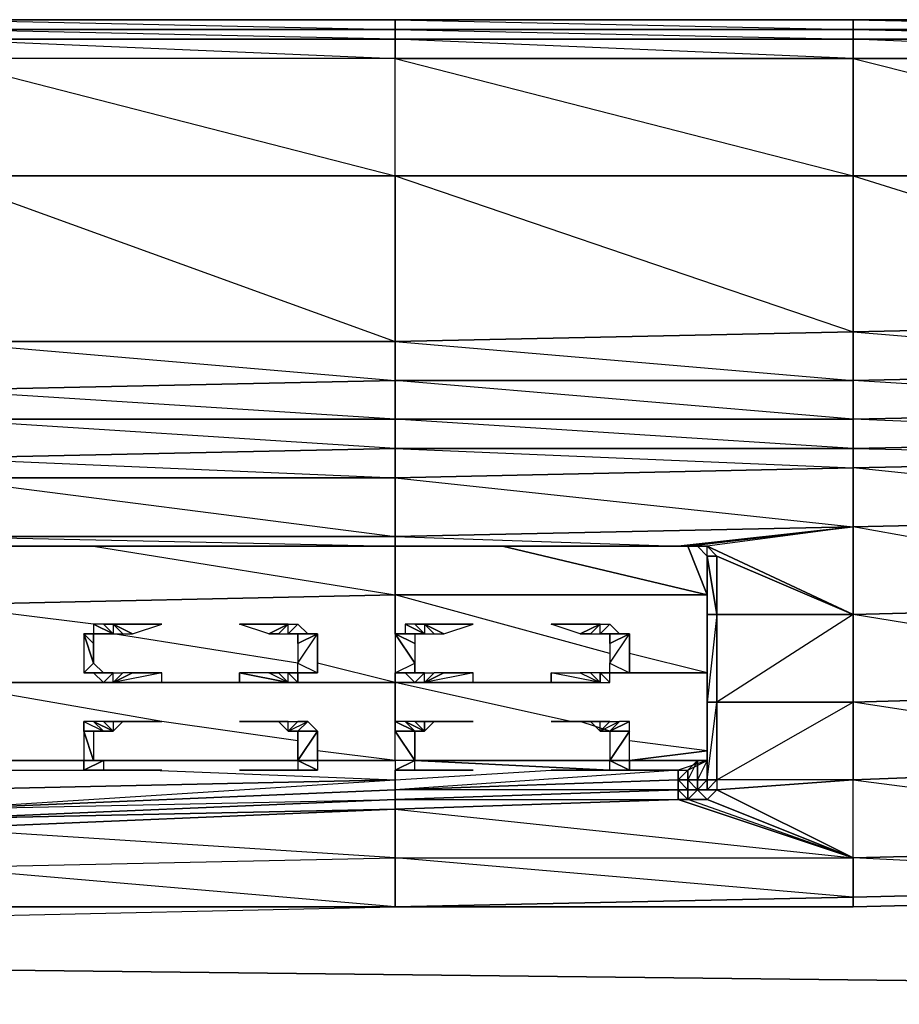
# Model space of a CAD drawing. Units: inches. Extents: x 0 to 29.9, y -28 to 0.
# Drawn here: x 17.1 to 20.7, y -3.9 to 0 of the extents above; entities that cross this region are included whole.
import ezdxf

# ---------------------------------------------------------------- set-up
doc = ezdxf.new("R2010")
doc.units = ezdxf.units.IN
doc.header["$MEASUREMENT"] = 0
doc.layers.get('0').update_dxf_attribs({"true_color": 0xd6e499})

msp = doc.modelspace()

# ---------------------------------------------------------------- linework, layer by layer
at = {"color": 41}
for points in [[(27.9796, 0.0383), (26.0921, 0.0383), (24.242, 0.0383), (22.392, 0.0383), (20.5045, 0.0383), (18.6544, 0.0383), (16.8062, 0.0383), (14.9169, 0.0383), (13.0668, 0.0383), (11.2186, 0.0383), (9.3292, 0.0383), (7.481, 0.0383), (5.5917, 0.0383), (3.7416, 0.0383), (1.8934, 0.0383), (0.3973, 0.0383), (0.2793, 0.0383), (0.2007, 0.0383), (0.1613, 0.0383), (0.122, 0.0383)], [(18.6544, 0.0383), (16.8062, 0.0383)], [(20.5045, 0.0383), (18.6544, 0.0383)], [(22.392, 0.0383), (20.5045, 0.0383)], [(16.8062, -0.001), (14.9169, -0.001), (16.8062, -0.0403), (16.8062, -0.1189), (16.8062, -0.5927), (18.6544, -0.5927), (18.6544, -0.1189), (16.8062, -0.1189), (14.9169, -0.1189), (14.9169, -0.5927)], [(16.8062, -0.1189), (16.8062, -0.5927), (18.6544, -0.5927), (18.6544, -1.2612), (16.8062, -1.2612), (16.8062, -0.5927), (16.8062, -1.2612), (14.9169, -1.2612), (14.9169, -0.5927)], [(22.392, -1.6544), (20.5045, -1.5758), (22.392, -1.5365)], [(16.8062, -1.7331), (18.6544, -1.6937), (16.8062, -1.5758), (18.6544, -1.5758), (18.6544, -1.6937)], [(5.2771, -3.4277), (5.5917, -3.4277), (7.481, -3.467), (9.3292, -3.5457), (11.1793, -3.5457), (13.0668, -3.585), (14.9169, -3.585), (16.8062, -3.585), (18.6544, -3.5457), (20.5045, -3.5457), (22.1167, -3.5064)], [(16.8062, -3.585), (18.6544, -3.5457), (20.5045, -3.5457), (22.1167, -3.5064)]]:
    msp.add_lwpolyline(points, dxfattribs=at)
for points in [[(16.8062, 0.0383), (18.6544, 0.0383), (18.6544, -0.001), (16.8062, -0.001)], [(18.6544, -0.001), (18.6544, 0.0383), (16.8062, 0.0383)], [(20.5045, -0.001), (18.6544, -0.001), (18.6544, 0.0383), (20.5045, 0.0383)], [(20.5045, -0.001), (20.5045, 0.0383), (18.6544, 0.0383)], [(20.5045, 0.0383), (22.392, 0.0383), (22.392, -0.001), (20.5045, -0.001)], [(22.392, -0.001), (22.392, 0.0383), (20.5045, 0.0383)], [(16.8062, -0.001), (18.6544, -0.001), (18.6544, -0.0403), (16.8062, -0.0403)], [(18.6544, -0.001), (18.6544, -0.0403), (16.8062, -0.0403), (18.6544, -0.1189), (18.6544, -0.0403), (16.8062, -0.001)], [(20.5045, -0.001), (20.5045, -0.0403), (18.6544, -0.0403), (18.6544, -0.001)], [(20.5045, -0.001), (18.6544, -0.001), (20.5045, -0.0403), (20.5045, -0.1189), (18.6544, -0.1189), (20.5045, -0.5927), (20.5045, -0.1189), (18.6544, -0.0403), (20.5045, -0.0403)], [(20.5045, -0.001), (22.392, -0.001), (22.392, -0.0403), (20.5045, -0.0403)], [(22.392, -0.001), (20.5045, -0.001), (22.392, -0.0403), (22.392, -0.1189), (20.5045, -0.1189), (22.392, -0.5927), (22.392, -0.1189), (20.5045, -0.0403), (22.392, -0.0403)], [(16.8062, -0.0403), (18.6544, -0.0403), (18.6544, -0.1189), (16.8062, -0.1189)], [(18.6544, -0.0403), (20.5045, -0.0403), (20.5045, -0.1189), (18.6544, -0.1189)], [(20.5045, -0.0403), (22.392, -0.0403), (22.392, -0.1189), (20.5045, -0.1189)], [(18.6544, -0.1189), (16.8062, -0.1189), (18.6544, -0.5927)], [(20.5045, -0.5927), (18.6544, -0.5927), (18.6544, -0.1189), (20.5045, -0.1189)], [(22.392, -0.5927), (20.5045, -0.5927), (20.5045, -0.1189), (22.392, -0.1189)], [(18.6544, -0.5927), (16.8062, -0.5927), (18.6544, -1.2612)], [(20.5045, -0.5927), (20.5045, -1.2219), (18.6544, -1.2612), (18.6544, -0.5927)], [(20.5045, -0.5927), (18.6544, -0.5927), (20.5045, -1.2219)], [(22.392, -0.5927), (22.392, -1.1825), (20.5045, -1.2219), (20.5045, -0.5927)], [(22.392, -0.5927), (20.5045, -0.5927), (22.392, -1.1825)], [(22.392, -1.3792), (20.5045, -1.4185), (20.5045, -1.2219), (22.392, -1.1825)], [(22.392, -1.1825), (20.5045, -1.2219), (22.392, -1.3792)], [(20.5045, -1.4185), (18.6544, -1.4185), (18.6544, -1.2612), (20.5045, -1.2219)], [(20.5045, -1.2219), (18.6544, -1.2612), (20.5045, -1.4185)], [(18.6544, -1.4185), (16.8062, -1.4578), (16.8062, -1.2612), (18.6544, -1.2612)], [(18.6544, -1.2612), (16.8062, -1.2612), (18.6544, -1.4185)], [(22.392, -1.5365), (20.5045, -1.5758), (20.5045, -1.4185), (22.392, -1.3792)], [(22.392, -1.3792), (22.392, -1.5365), (20.5045, -1.4185)], [(18.6544, -1.5758), (16.8062, -1.5758), (16.8062, -1.4578), (18.6544, -1.4185)], [(18.6544, -1.4185), (18.6544, -1.5758), (16.8062, -1.4578)], [(20.5045, -1.5758), (18.6544, -1.5758), (18.6544, -1.4185), (20.5045, -1.4185)], [(20.5045, -1.4185), (20.5045, -1.5758), (18.6544, -1.4185)], [(22.392, -1.5365), (22.392, -1.6544), (20.5045, -1.6937), (20.5045, -1.5758)], [(18.6544, -1.5758), (18.6544, -1.6937), (16.8062, -1.7331), (16.8062, -1.5758)], [(20.5045, -1.5758), (20.5045, -1.6937), (18.6544, -1.6937), (18.6544, -1.5758)], [(20.5045, -1.5758), (20.5045, -1.6937), (18.6544, -1.5758)], [(5.1198, -3.6636), (29.0432, -3.9389)]]:
    msp.add_lwpolyline(points, close=True, dxfattribs=at)
at = {"color": 251}
for points in [[(22.392, -1.7331), (20.5045, -1.7724), (20.5045, -1.6937), (22.392, -1.6544)], [(20.5045, -1.6937), (22.392, -1.7331), (22.392, -1.6544)], [(18.6544, -1.8117), (16.8062, -1.8117), (16.8062, -1.7331), (18.6544, -1.6937)], [(20.5045, -1.7724), (18.6544, -1.8117), (18.6544, -1.6937), (20.5045, -1.6937)], [(20.5045, -1.6937), (18.6544, -1.6937), (20.5045, -1.7724), (18.6544, -1.8117), (20.5045, -2.0102), (18.6544, -2.0495), (19.7967, -2.0888), (20.5045, -2.0102), (20.5045, -1.7724)], [(22.392, -1.7331), (22.392, -1.969), (20.5045, -2.0102), (20.5045, -1.7724)], [(20.5045, -1.7724), (20.5045, -2.0102), (18.6544, -2.0495), (18.6544, -1.8117)], [(18.6544, -1.8117), (18.6544, -2.0495), (16.8062, -2.0495), (16.8062, -1.8117)], [(19.7967, -2.0888), (19.836, -2.0888), (20.5045, -2.0102)], [(20.5045, -2.0102), (19.9146, -2.0888), (19.8753, -2.0888), (19.9146, -2.1282), (19.9146, -2.0888), (19.836, -2.0888), (19.8753, -2.0888), (19.9146, -2.0888), (19.836, -2.0888)], [(18.6544, -2.0888), (16.8062, -2.0888), (16.8062, -2.0495), (18.6544, -2.0495)], [(19.7967, -2.0888), (18.6544, -2.0888), (18.6544, -2.0495)], [(16.8062, -2.0888), (18.6544, -2.0888)], [(19.7967, -2.0888), (18.6544, -2.0888)], [(19.836, -2.0888), (19.7967, -2.0888)], [(19.836, -2.0888), (19.7967, -2.0888)], [(19.8753, -2.0888), (19.836, -2.0888)], [(19.9146, -2.1282), (19.8753, -2.0888), (19.9146, -2.0888), (19.954, -2.1282)], [(19.954, -2.1282), (20.5045, -2.3641), (19.9146, -2.0888)], [(19.9146, -2.3248), (19.9146, -2.1282)], [(19.9146, -2.1282), (19.954, -2.3641), (19.9146, -2.3641)], [(19.954, -2.1282), (19.954, -2.3641), (19.9146, -2.1282)], [(19.954, -2.1282), (19.9146, -2.1282)], [(19.9146, -2.1282), (19.954, -2.1282)], [(19.954, -2.3641), (19.9146, -2.1282), (19.9146, -2.3641)], [(19.9146, -2.3641), (19.9146, -2.1282), (19.9146, -2.3248), (19.9146, -2.6787)], [(19.954, -2.1282), (19.954, -2.3641), (20.5045, -2.3641)], [(20.5045, -2.3641), (19.954, -2.3641), (19.954, -2.1282)], [(19.9146, -2.3641), (19.9146, -2.718), (19.9146, -2.6787), (19.9146, -2.3248)], [(19.954, -2.3641), (19.954, -2.718), (19.9146, -2.718), (19.9146, -2.3641)], [(19.954, -2.3641), (19.9146, -2.718), (19.954, -2.718)], [(19.954, -2.718), (19.954, -2.3641), (20.5045, -2.3641), (20.5045, -2.718)], [(19.954, -2.3641), (19.954, -2.718)], [(20.5045, -2.718), (20.5045, -2.3641), (19.954, -2.718)], [(19.9146, -2.718), (19.9146, -3.0326), (19.9146, -2.9933), (19.9146, -2.6787)], [(19.954, -2.718), (19.954, -3.0326), (19.9146, -3.0326), (19.9146, -2.718)], [(20.5045, -2.718), (20.5045, -3.0326), (19.954, -3.0326), (19.954, -2.718)], [(19.954, -2.718), (19.954, -3.0326)], [(19.954, -3.0326), (20.5045, -2.718), (20.5045, -3.0326)], [(19.9146, -3.0326), (19.9146, -2.954)], [(19.9146, -3.0326), (19.9146, -2.9933)], [(19.9146, -2.9933), (19.9146, -3.0326)], [(19.7967, -3.0719), (18.6544, -3.1112), (18.6544, -3.0719), (19.7967, -3.0326)], [(19.7967, -3.0326), (19.836, -3.0326), (19.836, -3.0719), (19.7967, -3.0719)], [(19.836, -3.0326), (19.8753, -3.0326), (19.8753, -3.0719), (19.836, -3.0719)], [(19.8753, -3.0326), (19.836, -3.0326), (19.8753, -3.0719)], [(19.8753, -3.0326), (19.9146, -3.0326), (19.8753, -3.0719)], [(19.9146, -3.0326), (19.9146, -3.0719), (19.8753, -3.0719)], [(19.9146, -3.0719), (19.9146, -3.0326)], [(19.954, -3.0326), (19.9146, -3.0719), (19.9146, -3.0326)], [(19.9146, -3.0719), (19.954, -3.0326), (19.954, -3.0719)], [(20.5045, -3.3472), (20.5045, -3.0326), (19.954, -3.0719), (19.9146, -3.1112)], [(19.9146, -3.0719), (19.954, -3.0326), (19.954, -3.0719)], [(19.954, -3.0326), (19.954, -3.0719), (20.5045, -3.0326)], [(20.5045, -3.0326), (19.954, -3.0719), (20.5045, -3.3472)], [(18.6544, -3.1112), (16.8062, -3.1899), (16.8062, -3.1506), (18.6544, -3.0719)], [(18.6544, -3.0719), (16.8062, -3.1506), (18.6544, -3.1112)], [(19.7967, -3.0719), (19.7967, -3.1112), (18.6544, -3.1506), (18.6544, -3.1112)], [(19.836, -3.1112), (19.7967, -3.1112), (19.7967, -3.0719), (19.836, -3.0719)], [(19.836, -3.1112), (19.7967, -3.1112), (19.836, -3.1112), (19.836, -3.0719), (19.8753, -3.0719)], [(19.836, -3.0719), (19.8753, -3.0719), (19.836, -3.1112)], [(19.836, -3.1112), (19.8753, -3.0719), (19.9146, -3.1112)], [(19.9146, -3.0719), (19.954, -3.0719), (19.9146, -3.1112), (19.8753, -3.0719)], [(19.954, -3.0719), (19.9146, -3.0719)], [(16.8062, -3.1899), (18.6544, -3.1112), (18.6544, -3.1506)], [(18.6544, -3.1506), (19.7967, -3.1112)], [(18.6544, -3.1506), (19.7967, -3.1112)], [(19.7967, -3.1112), (19.836, -3.1112)], [(16.8062, -3.1899), (18.6544, -3.1506), (16.8062, -3.2292)], [(18.6544, -3.1506), (18.6544, -3.3472), (16.8062, -3.2292)], [(18.6544, -3.3472), (18.6544, -3.5457), (16.8062, -3.5457), (16.8062, -3.3865)], [(18.6544, -3.3472), (18.6544, -3.5457), (16.8062, -3.5457), (18.6544, -3.5457), (16.8062, -3.3865)], [(20.5045, -3.3472), (20.5045, -3.5064), (18.6544, -3.5457), (18.6544, -3.3472)], [(20.5045, -3.3472), (20.5045, -3.5064), (20.5045, -3.5457), (18.6544, -3.5457), (20.5045, -3.5064), (18.6544, -3.3472)], [(20.5045, -3.5064), (22.1167, -3.467)], [(18.6544, -3.5457), (20.5045, -3.5064), (20.5045, -3.5457)], [(16.8062, -3.5457), (16.8062, -3.585), (18.6544, -3.5457)]]:
    msp.add_lwpolyline(points, close=True, dxfattribs=at)
for points in [[(16.8062, -1.7331), (18.6544, -1.8117), (16.8062, -1.8117), (18.6544, -2.0495), (16.8062, -2.0495), (18.6544, -2.0888), (18.6544, -2.0495), (18.6544, -1.8117), (18.6544, -1.6937)], [(22.0381, -2.2855), (20.5045, -2.0102), (22.392, -1.969), (20.5045, -1.7724), (22.392, -1.7331), (22.392, -1.969), (22.392, -2.2461), (22.392, -2.2855), (22.392, -2.3248), (22.4725, -2.3248)], [(22.0381, -2.3248), (20.5045, -2.3641), (20.5045, -2.0102), (22.392, -1.969), (22.392, -2.2461), (22.392, -2.2855), (22.392, -2.3248), (22.392, -2.3641), (22.392, -2.6787)], [(18.6544, -2.0495), (20.5045, -2.0102), (20.5045, -2.3641)], [(20.5045, -2.3641), (19.954, -2.1282), (19.9146, -2.0888), (20.5045, -2.3641), (20.5045, -2.0102), (19.9146, -2.0888), (19.836, -2.0888)], [(19.836, -2.0888), (19.7967, -2.0888), (18.6544, -2.0888), (16.8062, -2.0888), (14.9169, -2.0888), (13.0668, -2.0888)], [(16.8062, -2.0888), (18.6544, -2.0888)], [(19.8753, -2.0888), (19.9146, -2.1282)], [(19.9146, -2.1282), (19.9146, -2.3641), (19.9146, -2.3248), (19.9146, -2.3641)], [(19.9146, -3.0326), (19.9146, -2.9933), (19.9146, -2.6787), (19.9146, -2.3248), (19.9146, -2.1282), (19.954, -2.1282)], [(19.954, -2.3641), (19.954, -2.1282)], [(19.9146, -2.3248), (19.9146, -2.6787), (19.9146, -2.9933), (19.9146, -3.0326), (19.9146, -2.954), (19.9146, -3.0326), (19.8753, -3.0326), (19.8753, -2.954)], [(22.1167, -3.467), (20.5045, -3.5064), (20.5045, -3.3472), (22.0774, -3.3079), (20.5045, -3.3472), (20.5045, -3.0326), (21.5269, -2.9933), (20.5045, -3.0326), (20.5045, -2.718), (21.9201, -2.6787), (20.5045, -2.718), (20.5045, -2.3641), (22.0381, -2.3248)], [(22.1954, -2.6394), (20.5045, -2.3641), (22.0381, -2.3248)], [(19.9146, -3.0326), (19.9146, -3.0719), (19.954, -3.0326), (19.9146, -3.0326), (19.954, -2.718), (19.954, -3.0326), (19.954, -2.718), (19.954, -2.3641)], [(19.9146, -2.3641), (19.9146, -2.718), (19.9146, -2.9933), (19.9146, -2.6787), (19.9146, -2.718), (19.9146, -3.0326), (19.9146, -2.9933), (19.9146, -3.0326)], [(19.954, -2.3641), (19.954, -2.718)], [(21.5269, -2.8753), (20.5045, -2.718), (21.9201, -2.6787)], [(19.8753, -3.0326), (19.8753, -2.954), (19.836, -3.0326), (19.836, -3.0719), (19.7967, -3.0719), (19.836, -3.1112)], [(19.8753, -2.954), (19.8753, -3.0326), (19.836, -3.0326), (19.836, -2.9933)], [(19.9146, -2.954), (19.8753, -3.0326)], [(19.836, -2.9933), (19.836, -3.0326), (19.7967, -3.0326), (19.7967, -2.9933), (19.7967, -3.0326), (18.6544, -3.0719), (18.6544, -3.0326), (18.6544, -3.0719), (16.8062, -3.1506), (16.8062, -3.0719), (16.8062, -3.1506), (14.9169, -3.1506), (14.9169, -3.1112), (14.9169, -3.1506), (13.0668, -3.1506), (13.0668, -3.0719)], [(19.836, -3.0719), (19.7967, -3.0326), (19.836, -3.0326), (19.836, -2.9933), (19.7967, -3.0326), (19.7967, -3.0719), (18.6544, -3.1112), (19.7967, -3.1112)], [(19.7967, -3.1112), (19.7967, -3.0719), (18.6544, -3.0719), (19.7967, -3.0326), (19.7967, -2.9933), (18.6544, -3.0719)], [(21.5269, -2.9933), (20.5045, -3.0326), (21.7235, -3.1899)], [(14.9169, -3.1506), (16.8062, -3.1506), (18.6544, -3.0326), (18.6544, -3.0719)], [(20.5045, -3.3472), (19.836, -3.1112), (19.9146, -3.1112), (19.836, -3.1112), (19.9146, -3.1112), (19.8753, -3.0719), (19.9146, -3.0326), (19.8753, -3.0326), (19.9146, -3.0326)], [(20.5045, -3.3472), (19.954, -3.0719), (19.8753, -3.0719), (19.9146, -3.0719), (19.9146, -3.0326)], [(20.5045, -3.3472), (19.9146, -3.1112), (19.954, -3.0719), (19.9146, -3.0719), (19.8753, -3.0719)], [(18.6544, -3.1506), (16.8062, -3.1899), (18.6544, -3.1112), (18.6544, -3.1506), (16.8062, -3.2292), (16.8062, -3.3865), (18.6544, -3.3472), (18.6544, -3.1506), (20.5045, -3.3472)], [(19.7967, -3.1112), (18.6544, -3.1506), (18.6544, -3.3472)], [(19.836, -3.1112), (19.7967, -3.1112), (20.5045, -3.3472)], [(20.5045, -3.3472), (19.7967, -3.1112)], [(20.5045, -3.3472), (19.836, -3.1112)], [(18.6544, -3.1506), (20.5045, -3.3472)], [(22.1167, -3.4277), (20.5045, -3.3472), (22.0774, -3.3079)], [(22.1167, -3.5064), (20.5045, -3.5457), (20.5045, -3.5064), (22.1167, -3.467)]]:
    msp.add_lwpolyline(points, dxfattribs=at)
at = {"color": 84}
for points in [[(14.9169, -2.5607), (14.9169, -2.6787), (14.9169, -2.9933), (15.3887, -2.9933), (14.9169, -2.9933), (14.9169, -2.6787), (14.9169, -2.5607), (14.9169, -2.6787), (13.0668, -2.6394), (13.0668, -2.3248), (14.9169, -2.3248), (16.8062, -2.3248), (18.6544, -2.2855), (18.6544, -2.4428), (18.6544, -2.2855), (19.9146, -2.2855), (18.6544, -2.2855), (18.6544, -2.0888), (18.6544, -2.2855), (19.9146, -2.2855), (19.087, -2.0888), (19.9146, -2.2855), (19.836, -2.0888), (19.9146, -2.2855)], [(19.5214, -2.5214), (18.6544, -2.2855), (16.8062, -2.3248), (16.8062, -2.0888), (16.8062, -2.3248), (15.5067, -2.0888)], [(17.4354, -2.0888), (18.6544, -2.2855), (18.6544, -2.0888)], [(18.6544, -2.6394), (16.8062, -2.6394), (16.8062, -2.3248), (18.6544, -2.2855), (18.6544, -2.4428)], [(17.4354, -2.4034), (16.8062, -2.3248), (16.8062, -2.6394), (14.9169, -2.6787), (16.8062, -2.6394), (16.8062, -2.7967), (16.8062, -2.9933), (16.1752, -2.9933)], [(17.5141, -2.4428), (17.4747, -2.4034), (17.5141, -2.4034), (17.5141, -2.4428), (17.5534, -2.4428), (17.5927, -2.4428), (17.7107, -2.4034)], [(17.5141, -2.4034), (17.4747, -2.4034), (17.5141, -2.4428)], [(17.7107, -2.4034), (17.5141, -2.4034)], [(18.1432, -2.4428), (18.0253, -2.4034), (18.2219, -2.4034), (18.0253, -2.4034)], [(18.1825, -2.4428), (18.1432, -2.4428), (18.2219, -2.4034)], [(18.1432, -2.4428), (18.1825, -2.4428), (18.2219, -2.4034)], [(18.1825, -2.4428), (18.2219, -2.4428), (18.2219, -2.4034), (18.2612, -2.4034), (18.2219, -2.4428)], [(18.2219, -2.4034), (18.2612, -2.4034), (18.2219, -2.4428), (18.2612, -2.4034), (18.3005, -2.4428)], [(18.7724, -2.4428), (18.7331, -2.4034), (18.7724, -2.4034), (18.7724, -2.4428), (18.8117, -2.4428), (18.851, -2.4428), (18.969, -2.4034)], [(18.7724, -2.4034), (18.7331, -2.4034), (18.7724, -2.4428)], [(18.969, -2.4034), (18.7724, -2.4034)], [(19.4016, -2.4428), (19.2836, -2.4034), (19.4821, -2.4034), (19.2836, -2.4034)], [(19.4428, -2.4428), (19.4016, -2.4428), (19.4821, -2.4034)], [(19.4016, -2.4428), (19.4428, -2.4428), (19.4821, -2.4034)], [(19.4428, -2.4428), (19.4821, -2.4428), (19.4821, -2.4034), (19.5214, -2.4034), (19.4821, -2.4428)], [(19.4821, -2.4034), (19.5214, -2.4034), (19.4821, -2.4428), (19.5214, -2.4034), (19.5607, -2.4428)], [(17.5141, -2.4428), (17.4747, -2.4428), (17.4354, -2.4428), (17.3961, -2.4428), (17.4747, -2.4428)], [(17.4747, -2.4428), (17.4354, -2.4428), (17.4354, -2.4821), (17.4354, -2.5607), (17.3961, -2.4428)], [(17.3961, -2.4428), (17.4354, -2.5607)], [(17.3961, -2.6), (17.4747, -2.6), (17.4354, -2.5607), (17.4354, -2.4821), (17.4354, -2.4428), (17.4747, -2.4428), (17.5141, -2.4428)], [(18.2612, -2.5607), (17.5141, -2.4428)], [(18.2219, -2.4428), (18.3005, -2.4428), (18.2612, -2.4428), (18.3398, -2.4428), (18.3005, -2.4428)], [(18.2612, -2.4821), (18.2612, -2.4428), (18.3398, -2.4428), (18.2612, -2.4428)], [(18.2612, -2.5607), (18.3398, -2.4428)], [(18.3398, -2.6), (18.2612, -2.6), (18.2612, -2.5607), (18.3398, -2.6), (18.3398, -2.4428)], [(18.2612, -2.4821), (18.2612, -2.5607), (18.3398, -2.4428), (18.3398, -2.6)], [(18.7724, -2.4428), (18.7331, -2.4428), (18.6937, -2.4428), (18.6544, -2.4428), (18.7331, -2.4428)], [(18.6544, -2.4428), (18.7331, -2.4821), (18.6544, -2.4428), (18.7331, -2.5607)], [(18.7724, -2.4428), (18.7331, -2.4428), (18.6937, -2.4428), (18.6544, -2.4428), (18.7331, -2.4428), (18.6544, -2.4428)], [(18.6544, -2.4428), (18.7331, -2.4428), (18.7331, -2.4821), (18.7331, -2.5607), (18.7331, -2.6), (18.6544, -2.6), (18.7331, -2.6)], [(19.4821, -2.4428), (19.5607, -2.4428), (19.6, -2.4428), (19.5214, -2.4428), (19.6, -2.4428)], [(19.5607, -2.4428), (19.6, -2.4428), (19.5214, -2.4428)], [(19.6, -2.4428), (19.5214, -2.4428)], [(19.5214, -2.4821), (19.5214, -2.4428), (19.6, -2.4428)], [(19.5214, -2.5607), (19.6, -2.4428)], [(19.6, -2.6), (19.5214, -2.6), (19.5214, -2.5607), (19.6, -2.6), (19.6, -2.4428)], [(19.5214, -2.4821), (19.5214, -2.5607), (19.6, -2.4428), (19.6, -2.6), (19.5214, -2.6), (19.5214, -2.5607), (19.6, -2.6), (19.5214, -2.6)], [(19.9146, -2.6), (19.6, -2.5214)], [(18.2612, -2.8753), (17.7107, -2.7967), (16.8062, -2.6394), (18.6544, -2.6394), (18.3398, -2.5607)], [(17.3961, -2.6), (17.4747, -2.6), (17.4354, -2.5607)], [(18.6544, -2.6), (18.7331, -2.6), (18.7331, -2.5607)], [(17.3961, -2.6), (17.4747, -2.6)], [(17.5141, -2.6), (17.4747, -2.6394), (17.4354, -2.6), (17.5141, -2.6), (17.4747, -2.6)], [(17.4747, -2.6), (17.5141, -2.6), (17.5534, -2.6), (17.5141, -2.6394), (17.5927, -2.6), (17.5534, -2.6)], [(17.4747, -2.6394), (17.5141, -2.6)], [(17.5141, -2.6), (17.4747, -2.6394), (17.5141, -2.6394), (17.5141, -2.6), (17.5534, -2.6)], [(17.5927, -2.6), (17.7107, -2.6), (17.5141, -2.6394), (17.7107, -2.6394), (17.7107, -2.6)], [(17.5927, -2.6), (17.5534, -2.6), (17.5141, -2.6394), (17.5141, -2.6)], [(17.7107, -2.6), (17.5141, -2.6394)], [(18.2612, -2.6394), (18.2219, -2.6394), (18.0253, -2.6394), (18.0253, -2.6), (18.2219, -2.6394), (18.1432, -2.6), (18.1825, -2.6), (18.2219, -2.6394)], [(18.2219, -2.6394), (18.0253, -2.6)], [(18.2612, -2.6), (18.2219, -2.6), (18.3005, -2.6), (18.2612, -2.6), (18.2612, -2.6394), (18.2219, -2.6394), (18.2219, -2.6), (18.1825, -2.6), (18.2219, -2.6394), (18.2219, -2.6), (18.2612, -2.6394), (18.2219, -2.6), (18.1825, -2.6), (18.1432, -2.6)], [(18.3398, -2.6), (18.2612, -2.6), (18.2219, -2.6), (18.2612, -2.6394), (18.2612, -2.6)], [(19.4016, -2.6394), (18.6544, -2.6394), (18.6544, -2.6)], [(18.7724, -2.6), (18.7331, -2.6394), (18.6937, -2.6), (18.7724, -2.6), (18.7331, -2.6)], [(18.7331, -2.6), (18.7724, -2.6), (18.8117, -2.6), (18.7724, -2.6394), (18.851, -2.6), (18.8117, -2.6)], [(18.7331, -2.6394), (18.7724, -2.6)], [(18.7724, -2.6), (18.7331, -2.6394), (18.7724, -2.6394), (18.7724, -2.6), (18.8117, -2.6)], [(18.851, -2.6), (18.969, -2.6), (18.7724, -2.6394), (18.969, -2.6394), (18.969, -2.6)], [(18.851, -2.6), (18.8117, -2.6), (18.7724, -2.6394), (18.7724, -2.6)], [(18.969, -2.6), (18.7724, -2.6394)], [(19.4821, -2.6394), (19.2836, -2.6394), (19.2836, -2.6)], [(19.4821, -2.6394), (19.4428, -2.6), (19.4016, -2.6)], [(19.9146, -2.6), (19.5214, -2.6)], [(19.6, -2.6), (19.5214, -2.6)], [(19.5214, -2.6394), (19.5214, -2.6), (19.5607, -2.6), (19.5214, -2.6)], [(16.9635, -2.954), (16.8062, -2.9933), (16.8062, -2.7967), (16.8062, -2.6394), (18.6544, -2.6394)], [(18.6544, -2.836), (18.6544, -2.6394)], [(19.3622, -2.7967), (18.6544, -2.6394)], [(17.4354, -2.7967), (17.3961, -2.7967), (17.4747, -2.836)], [(17.5141, -2.836), (17.4747, -2.836), (17.4354, -2.7967), (17.3961, -2.7967), (17.3961, -2.836), (17.4747, -2.836)], [(17.5141, -2.836), (17.4747, -2.7967), (17.5141, -2.7967), (17.5141, -2.836), (17.5534, -2.7967), (17.5927, -2.7967), (17.7107, -2.7967)], [(17.5141, -2.7967), (17.4747, -2.7967), (17.5141, -2.836)], [(17.7107, -2.7967), (17.5141, -2.7967)], [(18.1432, -2.7967), (18.0253, -2.7967), (18.2219, -2.7967), (18.0253, -2.7967)], [(18.1825, -2.7967), (18.1432, -2.7967), (18.2219, -2.7967)], [(18.1432, -2.7967), (18.1825, -2.7967), (18.2219, -2.7967)], [(18.1825, -2.7967), (18.2219, -2.836), (18.2219, -2.7967), (18.2612, -2.7967), (18.2219, -2.836)], [(18.2219, -2.7967), (18.2612, -2.7967), (18.2219, -2.836), (18.2612, -2.7967), (18.3005, -2.7967)], [(18.2219, -2.836), (18.3005, -2.7967), (18.2612, -2.836), (18.3398, -2.836), (18.3005, -2.7967)], [(18.6937, -2.7967), (18.6544, -2.7967), (18.7331, -2.836)], [(18.7724, -2.836), (18.7331, -2.7967), (18.6937, -2.7967), (18.7724, -2.836), (18.7331, -2.836)], [(18.7724, -2.836), (18.7331, -2.7967), (18.7724, -2.7967)], [(18.7724, -2.7967), (18.7724, -2.836), (18.8117, -2.7967), (18.851, -2.7967), (18.969, -2.7967)], [(18.7724, -2.836), (18.8117, -2.7967), (18.851, -2.7967), (18.7724, -2.7967)], [(18.7724, -2.7967), (18.851, -2.7967), (18.969, -2.7967)], [(19.2836, -2.7967), (19.4821, -2.7967)], [(19.5214, -2.836), (19.4016, -2.7967)], [(19.4821, -2.7967), (19.5214, -2.7967), (19.4821, -2.836), (19.5214, -2.7967), (19.5607, -2.7967)], [(19.5214, -2.836), (19.6, -2.7967), (19.5607, -2.7967), (19.4821, -2.836)], [(19.4821, -2.836), (19.5214, -2.7967), (19.4821, -2.7967)], [(19.5214, -2.836), (19.6, -2.836), (19.6, -2.7967), (19.5607, -2.7967)], [(17.4747, -2.836), (17.4354, -2.836), (17.3961, -2.836), (17.4354, -2.836), (17.4354, -2.954), (17.4747, -2.954), (17.3961, -2.9933), (17.3961, -2.954), (17.4747, -2.954), (17.3961, -2.9933), (17.4747, -2.9933)], [(17.3961, -2.836), (17.4354, -2.954)], [(18.2612, -2.954), (18.2612, -2.836), (18.3398, -2.836)], [(19.5214, -2.836), (19.5214, -2.954)], [(19.5214, -2.954), (19.6, -2.836), (19.5214, -2.836)], [(19.6, -2.954), (19.6, -2.836)], [(19.9146, -2.954), (19.6, -2.954), (19.9146, -2.9146), (19.6, -2.954), (19.9146, -2.954), (19.6, -2.954), (19.9146, -2.9146), (19.6, -2.8753)], [(18.6544, -2.954), (18.3398, -2.9146)], [(17.3961, -2.954), (17.0422, -2.954)], [(17.4354, -2.954), (17.4747, -2.954)], [(18.2612, -2.954), (17.4747, -2.954)], [(17.4747, -2.954), (17.4747, -2.9933)], [(18.3398, -2.954), (18.3398, -2.9933), (18.2612, -2.954)], [(18.2612, -2.954), (18.2612, -2.9933), (18.3398, -2.9933)], [(18.2612, -2.954), (18.3398, -2.9933), (18.3005, -2.9933), (18.2612, -2.9933)], [(18.6544, -2.954), (18.3398, -2.954)], [(19.6, -2.954), (19.9146, -2.954)], [(11.1793, -3.0326), (13.0668, -3.0719), (14.9169, -3.1112), (16.8062, -3.0719), (18.6544, -3.0326), (18.6544, -2.9933), (18.6544, -3.0326), (18.6544, -2.9933)], [(18.6544, -3.0326), (16.8062, -3.0719), (16.8062, -2.9933)], [(17.0422, -2.9933), (17.3961, -2.9933)], [(17.4747, -2.9933), (17.4354, -2.9933), (17.5141, -2.9933)], [(17.5141, -2.9933), (17.4747, -2.9933)], [(17.5141, -2.9933), (17.4747, -2.9933)], [(17.5927, -2.9933), (17.7107, -2.9933), (17.5141, -2.9933), (17.7107, -2.9933)], [(17.5927, -2.9933), (17.5534, -2.9933), (17.5141, -2.9933), (17.5534, -2.9933)], [(17.6713, -2.9933), (18.6544, -3.0326), (19.2836, -2.9933)], [(18.2219, -2.9933), (18.1825, -2.9933), (18.1432, -2.9933), (18.2219, -2.9933), (18.0253, -2.9933), (18.2219, -2.9933), (18.2612, -2.9933)], [(18.0253, -2.9933), (18.2219, -2.9933)], [(18.2219, -2.9933), (18.1825, -2.9933), (18.1432, -2.9933)], [(18.2612, -2.9933), (18.3398, -2.9933)], [(18.6937, -2.9933), (18.7724, -2.9933)], [(18.7331, -2.9933), (18.6937, -2.9933), (18.7724, -2.9933)], [(18.6937, -2.9933), (18.7724, -2.9933), (18.7331, -2.9933)], [(18.7331, -2.9933), (18.7724, -2.9933)], [(18.7724, -2.9933), (18.7331, -2.9933)], [(18.7724, -2.9933), (18.7331, -2.9933)], [(18.8117, -2.9933), (18.7724, -2.9933)], [(18.969, -2.9933), (18.7724, -2.9933)], [(19.4821, -2.9933), (19.4428, -2.9933), (19.4016, -2.9933), (19.4821, -2.9933), (19.2836, -2.9933), (19.4821, -2.9933), (19.5214, -2.9933)], [(19.4821, -2.9933), (19.4016, -2.9933), (19.2836, -2.9933)], [(19.4821, -2.9933), (19.4428, -2.9933), (19.4016, -2.9933)], [(19.6, -2.9933), (19.7967, -2.9933)]]:
    msp.add_lwpolyline(points, dxfattribs=at)
for points in [[(17.5141, -2.4428), (17.4747, -2.4034), (17.4354, -2.4034)], [(17.4354, -2.4034), (17.4354, -2.4428), (17.5141, -2.4428)], [(17.4747, -2.4034), (17.4354, -2.4034), (17.4354, -2.4428), (17.5141, -2.4428)], [(17.5141, -2.4034), (17.7107, -2.4034)], [(17.5534, -2.4428), (17.5141, -2.4034), (17.5927, -2.4428), (17.5141, -2.4034)], [(17.5141, -2.4034), (17.5141, -2.4428), (17.5534, -2.4428), (17.5927, -2.4428), (17.7107, -2.4034)], [(18.2219, -2.4034), (18.1432, -2.4428), (18.0253, -2.4034)], [(18.2219, -2.4034), (18.1825, -2.4428), (18.2219, -2.4428)], [(18.2612, -2.4034), (18.2219, -2.4428)], [(18.2612, -2.4034), (18.2219, -2.4428), (18.2612, -2.4428), (18.3005, -2.4428)], [(18.7724, -2.4428), (18.7331, -2.4034), (18.6937, -2.4034)], [(18.6937, -2.4034), (18.6937, -2.4428), (18.7724, -2.4428)], [(18.7331, -2.4034), (18.6937, -2.4034), (18.6937, -2.4428), (18.7724, -2.4428)], [(18.7724, -2.4034), (18.969, -2.4034)], [(18.8117, -2.4428), (18.7724, -2.4034), (18.851, -2.4428), (18.7724, -2.4034)], [(18.7724, -2.4034), (18.7724, -2.4428), (18.8117, -2.4428), (18.851, -2.4428), (18.969, -2.4034)], [(19.4821, -2.4034), (19.4016, -2.4428), (19.2836, -2.4034)], [(19.4821, -2.4034), (19.4428, -2.4428), (19.4821, -2.4428)], [(19.5214, -2.4034), (19.4821, -2.4428)], [(19.5214, -2.4034), (19.4821, -2.4428), (19.5214, -2.4428), (19.5607, -2.4428)], [(17.3961, -2.4428), (17.4747, -2.4428)], [(17.4747, -2.4428), (17.3961, -2.4428)], [(17.4354, -2.4821), (17.3961, -2.4428)], [(17.4354, -2.5607), (17.3961, -2.4428), (17.3961, -2.6)], [(17.4354, -2.4428), (17.3961, -2.4428), (17.4747, -2.4428), (17.3961, -2.4428)], [(17.3961, -2.4428), (17.3961, -2.6), (17.4354, -2.5607), (17.3961, -2.4428)], [(17.4354, -2.4428), (17.4747, -2.4428), (17.3961, -2.4428)], [(18.3005, -2.4428), (18.2612, -2.4428), (18.2219, -2.4428)], [(18.2612, -2.4428), (18.3398, -2.4428)], [(18.3398, -2.4428), (18.2612, -2.4821), (18.2612, -2.5607)], [(18.3398, -2.4428), (18.2612, -2.4428), (18.2612, -2.4821)], [(18.3398, -2.4428), (18.2612, -2.4428)], [(18.3005, -2.4428), (18.2612, -2.4428), (18.3398, -2.4428)], [(18.6544, -2.4428), (18.7331, -2.4428)], [(18.7331, -2.4428), (18.6544, -2.4428)], [(18.7331, -2.4428), (18.7331, -2.4821), (18.7331, -2.5607), (18.6544, -2.4428)], [(18.7331, -2.5607), (18.6544, -2.4428), (18.6544, -2.6)], [(18.6544, -2.4428), (18.7331, -2.4428)], [(18.6544, -2.4428), (18.6544, -2.6), (18.7331, -2.5607), (18.6544, -2.4428)], [(19.5607, -2.4428), (19.4821, -2.4428), (19.5214, -2.4428)], [(19.6, -2.4428), (19.5214, -2.4428)], [(19.6, -2.4428), (19.5214, -2.4428)], [(19.6, -2.4428), (19.5214, -2.4821), (19.5214, -2.5607)], [(19.5214, -2.4428), (19.5214, -2.4821), (19.6, -2.4428), (19.5214, -2.4428)], [(18.2612, -2.6), (18.3005, -2.6), (18.3398, -2.6), (18.2612, -2.6), (18.2612, -2.5607), (18.3398, -2.6)], [(17.4747, -2.6), (17.3961, -2.6)], [(17.4747, -2.6), (17.3961, -2.6), (17.4354, -2.6)], [(17.4747, -2.6), (17.4354, -2.6), (17.3961, -2.6)], [(17.4747, -2.6), (17.3961, -2.6)], [(17.5141, -2.6), (17.4354, -2.6)], [(17.5141, -2.6), (17.4747, -2.6394), (17.4354, -2.6)], [(17.5141, -2.6394), (17.7107, -2.6394), (17.7107, -2.6), (17.5927, -2.6)], [(18.0253, -2.6), (18.0253, -2.6394), (18.2219, -2.6394), (18.1432, -2.6)], [(18.2219, -2.6), (18.2612, -2.6), (18.3005, -2.6), (18.2219, -2.6)], [(18.2612, -2.6), (18.3398, -2.6)], [(18.3398, -2.6), (18.3005, -2.6), (18.2612, -2.6)], [(18.3005, -2.6), (18.2612, -2.6)], [(18.6544, -2.6), (18.6544, -2.6394)], [(18.7331, -2.6), (18.6544, -2.6)], [(18.7331, -2.6), (18.6544, -2.6)], [(18.7331, -2.6), (18.6544, -2.6), (18.6937, -2.6)], [(18.7331, -2.6), (18.6937, -2.6), (18.6544, -2.6)], [(18.7724, -2.6), (18.6937, -2.6)], [(18.7724, -2.6), (18.7331, -2.6394), (18.6937, -2.6)], [(18.7724, -2.6394), (18.969, -2.6394), (18.969, -2.6), (18.851, -2.6)], [(19.4428, -2.6), (19.4016, -2.6), (19.4821, -2.6394), (19.2836, -2.6), (19.4016, -2.6), (19.4821, -2.6394), (19.4821, -2.6)], [(19.2836, -2.6), (19.2836, -2.6394), (19.4821, -2.6394)], [(19.4821, -2.6394), (19.5214, -2.6394), (19.4821, -2.6), (19.4428, -2.6)], [(19.5214, -2.6), (19.4821, -2.6), (19.5214, -2.6394)], [(19.5214, -2.6394), (19.4821, -2.6), (19.4821, -2.6394)], [(19.5214, -2.6), (19.4821, -2.6), (19.5607, -2.6), (19.6, -2.6)], [(19.4821, -2.6), (19.5214, -2.6), (19.5607, -2.6), (19.4821, -2.6)], [(19.9146, -2.6), (19.5214, -2.6)], [(19.5214, -2.6), (19.6, -2.6)], [(19.6, -2.6), (19.5214, -2.6), (19.5607, -2.6)], [(19.4016, -2.6394), (18.6544, -2.6394)], [(18.6544, -2.6394), (18.6544, -2.836)], [(17.3961, -2.7967), (17.4747, -2.836), (17.3961, -2.836)], [(17.5141, -2.836), (17.4747, -2.7967), (17.4354, -2.7967)], [(17.5141, -2.836), (17.4354, -2.7967), (17.4747, -2.836)], [(17.4747, -2.7967), (17.4354, -2.7967), (17.5141, -2.836)], [(17.5141, -2.7967), (17.7107, -2.7967)], [(17.5534, -2.7967), (17.5141, -2.7967), (17.5927, -2.7967), (17.5141, -2.7967)], [(17.5141, -2.7967), (17.5141, -2.836), (17.5534, -2.7967), (17.5927, -2.7967), (17.7107, -2.7967)], [(18.2219, -2.7967), (18.1432, -2.7967), (18.0253, -2.7967)], [(18.2219, -2.7967), (18.1825, -2.7967), (18.2219, -2.836)], [(18.2612, -2.7967), (18.2219, -2.836)], [(18.3005, -2.7967), (18.2612, -2.836), (18.2219, -2.836)], [(18.2612, -2.7967), (18.2219, -2.836), (18.2612, -2.836), (18.3005, -2.7967)], [(18.3005, -2.7967), (18.2612, -2.836), (18.3398, -2.836)], [(18.6544, -2.7967), (18.6544, -2.836), (18.7331, -2.836), (18.6937, -2.7967)], [(18.7331, -2.836), (18.6544, -2.7967), (18.6544, -2.836)], [(18.7724, -2.836), (18.7331, -2.7967), (18.6937, -2.7967)], [(18.7724, -2.836), (18.6937, -2.7967), (18.7331, -2.836)], [(18.7724, -2.836), (18.7724, -2.7967), (18.7331, -2.7967)], [(18.7724, -2.7967), (18.969, -2.7967)], [(18.8117, -2.7967), (18.7724, -2.7967)], [(18.7724, -2.7967), (18.969, -2.7967)], [(19.4821, -2.7967), (19.2836, -2.7967), (19.4016, -2.7967), (19.4428, -2.7967)], [(19.4821, -2.7967), (19.2836, -2.7967), (19.4016, -2.7967)], [(19.4821, -2.7967), (19.4016, -2.7967), (19.4428, -2.7967), (19.4821, -2.836)], [(19.4821, -2.7967), (19.4428, -2.7967), (19.4821, -2.836)], [(19.5214, -2.7967), (19.5607, -2.7967), (19.5214, -2.836), (19.4821, -2.836)], [(19.5607, -2.7967), (19.4821, -2.836), (19.5214, -2.836)], [(19.5214, -2.7967), (19.4821, -2.836)], [(19.6, -2.7967), (19.5214, -2.836), (19.6, -2.836)], [(17.4747, -2.836), (17.3961, -2.836)], [(17.4747, -2.836), (17.4354, -2.836), (17.3961, -2.836)], [(17.3961, -2.836), (17.4354, -2.836), (17.4354, -2.954)], [(17.4354, -2.954), (17.3961, -2.836), (17.3961, -2.954)], [(17.3961, -2.836), (17.3961, -2.954), (17.4354, -2.954), (17.3961, -2.836)], [(17.4747, -2.836), (17.3961, -2.836)], [(18.2612, -2.836), (18.3398, -2.836)], [(18.3398, -2.836), (18.2612, -2.836)], [(18.3398, -2.836), (18.2612, -2.836), (18.2612, -2.954)], [(18.3398, -2.836), (18.2612, -2.954), (18.3398, -2.954)], [(18.3398, -2.836), (18.3398, -2.954), (18.3398, -2.9933), (18.2612, -2.954)], [(18.3398, -2.836), (18.2612, -2.836)], [(18.7331, -2.836), (18.6544, -2.836)], [(18.6544, -2.836), (18.7331, -2.836)], [(18.7331, -2.836), (18.7331, -2.954), (18.6544, -2.836)], [(18.7331, -2.954), (18.6544, -2.954), (18.6544, -2.836)], [(18.6544, -2.836), (18.7331, -2.836)], [(18.6544, -2.836), (18.7331, -2.954), (18.6544, -2.954), (18.6544, -2.9933), (18.7331, -2.954), (18.6544, -2.954)], [(18.6544, -2.836), (18.7331, -2.954), (18.7331, -2.836)], [(19.5214, -2.836), (19.6, -2.836)], [(19.6, -2.836), (19.5214, -2.836)], [(19.6, -2.836), (19.5214, -2.836), (19.5214, -2.954)], [(19.6, -2.836), (19.5214, -2.954), (19.6, -2.954)], [(19.6, -2.836), (19.5214, -2.836)], [(17.3961, -2.954), (17.0422, -2.954)], [(17.4747, -2.954), (17.3961, -2.954), (17.3961, -2.9933)], [(17.4747, -2.954), (17.4747, -2.9933), (17.3961, -2.9933)], [(18.2612, -2.954), (17.4747, -2.954)], [(18.3398, -2.954), (18.2612, -2.954)], [(18.2612, -2.954), (18.2612, -2.9933), (18.3005, -2.9933), (18.3398, -2.9933)], [(18.6544, -2.954), (18.3398, -2.954)], [(18.7331, -2.954), (18.6544, -2.954), (18.6544, -2.9933)], [(18.7331, -2.954), (18.6544, -2.9933), (18.7331, -2.9933)], [(18.7331, -2.954), (18.6544, -2.9933), (18.7331, -2.9933)], [(19.5214, -2.954), (18.7331, -2.954)], [(19.5214, -2.9933), (18.7331, -2.954)], [(19.5214, -2.954), (18.7331, -2.954)], [(19.5214, -2.954), (18.7331, -2.954)], [(19.5214, -2.954), (19.6, -2.954), (19.6, -2.9933)], [(19.6, -2.9933), (19.5214, -2.9933), (19.5214, -2.954)], [(19.6, -2.954), (19.5214, -2.954), (19.6, -2.9933)], [(19.5607, -2.9933), (19.6, -2.9933), (19.5214, -2.9933), (19.5214, -2.954), (19.6, -2.9933), (19.5214, -2.9933)], [(19.7967, -2.9933), (19.836, -2.9933), (19.9146, -2.954)], [(19.9146, -2.954), (19.7967, -2.9933), (19.836, -2.9933)], [(19.836, -2.9933), (19.8753, -2.954), (19.9146, -2.954), (19.8753, -2.954)], [(17.4747, -2.9933), (17.3961, -2.9933), (17.4354, -2.9933)], [(17.4747, -2.9933), (17.3961, -2.9933), (17.4354, -2.9933)], [(17.4747, -2.9933), (17.5141, -2.9933), (17.4354, -2.9933), (17.5141, -2.9933), (17.4747, -2.9933), (17.4354, -2.9933), (17.5141, -2.9933)], [(17.4747, -2.9933), (17.5141, -2.9933)], [(17.5141, -2.9933), (17.5534, -2.9933), (17.5927, -2.9933)], [(17.5141, -2.9933), (17.5927, -2.9933), (17.7107, -2.9933)], [(18.0253, -2.9933), (18.2219, -2.9933), (18.1432, -2.9933)], [(18.1825, -2.9933), (18.2219, -2.9933)], [(18.2612, -2.9933), (18.2219, -2.9933), (18.3005, -2.9933)], [(18.2612, -2.9933), (18.2219, -2.9933)], [(18.2219, -2.9933), (18.2612, -2.9933), (18.3005, -2.9933), (18.2219, -2.9933)], [(18.2612, -2.9933), (18.2219, -2.9933)], [(18.3005, -2.9933), (18.2612, -2.9933)], [(18.7331, -2.9933), (18.6544, -2.9933), (18.6937, -2.9933)], [(18.7331, -2.9933), (18.6544, -2.9933), (18.6937, -2.9933)], [(18.7724, -2.9933), (18.6937, -2.9933), (18.7331, -2.9933)], [(18.7331, -2.9933), (18.7724, -2.9933)], [(18.7724, -2.9933), (18.8117, -2.9933), (18.851, -2.9933)], [(18.7724, -2.9933), (18.969, -2.9933), (18.851, -2.9933), (18.8117, -2.9933)], [(18.7724, -2.9933), (18.969, -2.9933), (18.851, -2.9933)], [(19.4821, -2.9933), (19.2836, -2.9933)], [(19.4428, -2.9933), (19.4821, -2.9933)], [(19.5214, -2.9933), (19.4821, -2.9933), (19.5607, -2.9933)], [(19.5214, -2.9933), (19.4821, -2.9933)], [(19.4821, -2.9933), (19.5214, -2.9933), (19.5607, -2.9933), (19.4821, -2.9933)], [(19.5214, -2.9933), (19.4821, -2.9933)], [(19.6, -2.9933), (19.5214, -2.9933), (19.5607, -2.9933)], [(19.7967, -2.9933), (19.6, -2.9933)]]:
    msp.add_lwpolyline(points, close=True, dxfattribs=at)

doc.saveas('drawing.dxf')
